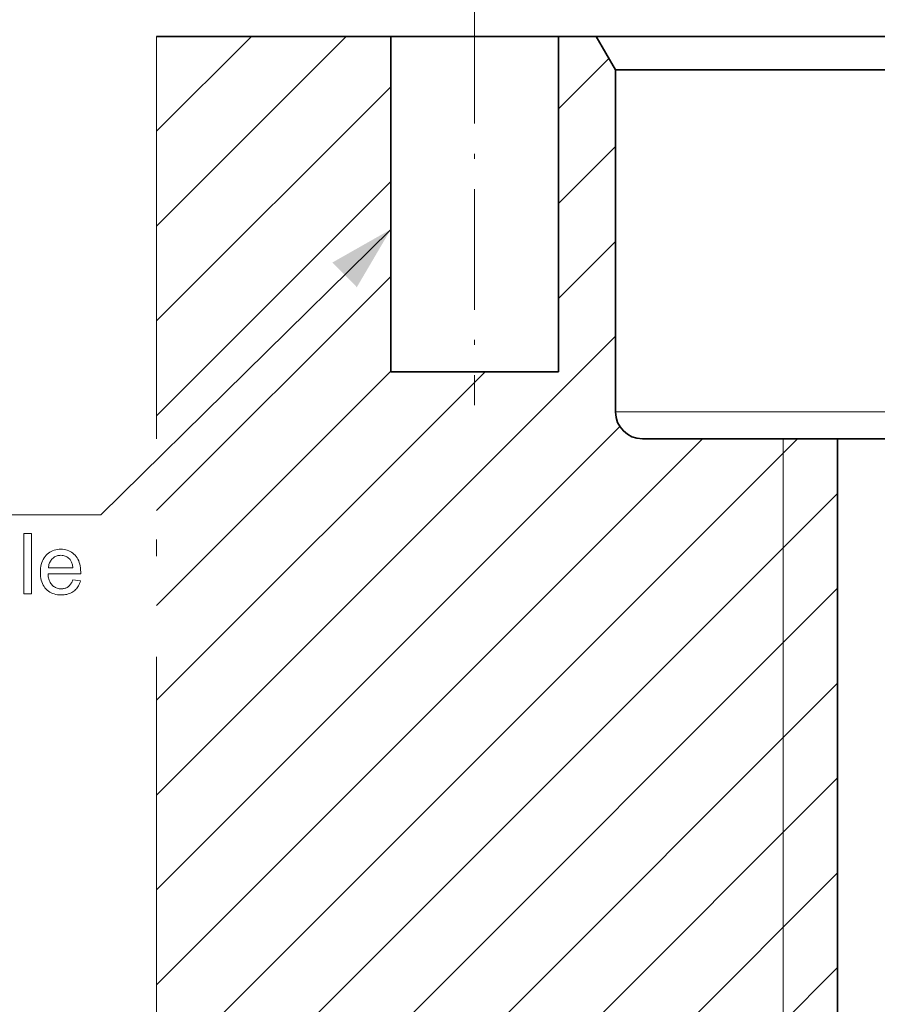
# Model space of a CAD drawing. Extents: x 8 to 406, y 8 to 280.
# Drawn here: x 158 to 183, y 37 to 66 of the extents above; entities that cross this region are included whole.
import ezdxf

# ---------------------------------------------------------------- set-up
doc = ezdxf.new("R2010")
doc.units = 0
doc.linetypes.add('DASHDOT', pattern=[18.5, 12, -3, 0.5, -3])

msp = doc.modelspace()

# ---------------------------------------------------------------- linework, layer by layer
at = {"color": 7, "linetype": 'DASHDOT', "lineweight": 13, "ltscale": 0.30003}
msp.add_line((171.406, 66.505), (171.406, 54.504), dxfattribs=at)
at = {"color": 7, "lineweight": 35, "ltscale": 0.174599}
msp.add_line((161.922, 65.505), (168.906, 65.505), dxfattribs=at)
at = {"color": 7, "linetype": 'DASHDOT', "lineweight": 13}
msp.add_line((161.922, 65.505), (161.922, 25.505), dxfattribs=at)
at = {"color": 7, "lineweight": 13, "ltscale": 0.199917}
msp.add_line((161.922, 59.851), (167.577, 65.505), dxfattribs=at)
at = {"color": 7, "lineweight": 13, "ltscale": 0.099917}
msp.add_line((161.922, 62.679), (164.748, 65.505), dxfattribs=at)
at = {"color": 7, "lineweight": 35, "ltscale": 0.007651}
msp.add_line((168.906, 65.505), (169.212, 65.505), dxfattribs=at)
at = {"color": 7, "lineweight": 35, "ltscale": 0.25}
for p, q in [((168.906, 65.505), (168.906, 55.505)), ((173.906, 65.505), (173.906, 55.505))]:
    msp.add_line(p, q, dxfattribs=at)
at = {"color": 7, "lineweight": 35, "ltscale": 0.117349}
msp.add_line((169.212, 65.505), (173.906, 65.505), dxfattribs=at)
at = {"color": 7, "lineweight": 35, "ltscale": 0.028066}
msp.add_line((173.906, 65.505), (175.029, 65.505), dxfattribs=at)
at = {"color": 7, "lineweight": 35, "ltscale": 0.047673}
msp.add_line((175.029, 65.505), (176.936, 65.505), dxfattribs=at)
at = {"color": 7, "lineweight": 35, "ltscale": 0.028867}
msp.add_line((175.606, 64.505), (175.029, 65.505), dxfattribs=at)
at = {"color": 7, "lineweight": 35}
for p, q in [((176.936, 65.505), (206.184, 65.505)), ((177.442, 64.505), (205.606, 64.505)), ((182.23, 53.505), (182.23, 25.505))]:
    msp.add_line(p, q, dxfattribs=at)
at = {"color": 7, "lineweight": 13, "ltscale": 0.053062}
msp.add_line((173.906, 63.349), (175.407, 64.85), dxfattribs=at)
at = {"color": 7, "lineweight": 35, "ltscale": 0.045906}
msp.add_line((175.606, 64.505), (177.442, 64.505), dxfattribs=at)
at = {"color": 7, "lineweight": 35, "ltscale": 0.255}
msp.add_line((175.606, 64.505), (175.606, 54.305), dxfattribs=at)
at = {"color": 7, "lineweight": 13, "ltscale": 0.24692}
for p, q in [((161.922, 57.022), (168.906, 64.006)), ((161.922, 54.194), (168.906, 61.178)), ((161.922, 51.365), (168.906, 58.349)), ((161.922, 48.537), (168.906, 55.521))]:
    msp.add_line(p, q, dxfattribs=at)
at = {"color": 7, "lineweight": 13, "ltscale": 0.060104}
for p, q in [((173.906, 60.521), (175.606, 62.221)), ((173.906, 57.692), (175.606, 59.392))]:
    msp.add_line(p, q, dxfattribs=at)
at = {"color": 7, "lineweight": 13, "ltscale": 0.483801}
msp.add_line((161.922, 42.88), (175.606, 56.564), dxfattribs=at)
at = {"color": 7, "lineweight": 13, "ltscale": 0.346364}
msp.add_line((161.922, 45.708), (171.719, 55.505), dxfattribs=at)
at = {"color": 7, "lineweight": 35, "ltscale": 0.125}
msp.add_line((168.906, 55.505), (173.906, 55.505), dxfattribs=at)
at = {"color": 7, "lineweight": 13, "ltscale": 0.045906}
msp.add_line((175.606, 54.305), (177.442, 54.305), dxfattribs=at)
at = {"color": 7, "lineweight": 13}
for p, q in [((177.442, 54.305), (205.606, 54.305)), ((161.922, 34.395), (181.033, 53.505)), ((161.922, 37.223), (178.204, 53.505)), ((180.606, 53.505), (180.606, 25.505)), ((161.922, 31.566), (182.23, 51.874)), ((161.922, 28.738), (182.23, 49.046)), ((161.922, 25.91), (182.23, 46.217)), ((164.346, 25.505), (182.23, 43.389)), ((167.175, 25.505), (182.23, 40.561))]:
    msp.add_line(p, q, dxfattribs=at)
at = {"color": 7, "lineweight": 13, "ltscale": 0.488432}
msp.add_line((161.922, 40.052), (175.737, 53.867), dxfattribs=at)
at = {"color": 7, "lineweight": 35, "ltscale": 0.1456}
msp.add_line((176.406, 53.505), (182.23, 53.505), dxfattribs=at)
at = {"color": 7, "lineweight": 35, "ltscale": 0.025634}
msp.add_line((182.23, 53.505), (183.256, 53.505), dxfattribs=at)
at = {"color": 7, "lineweight": 35, "ltscale": 0.393166}
msp.add_line((183.256, 53.505), (198.982, 53.505), dxfattribs=at)
at = {"color": 7, "lineweight": 13, "ltscale": 0.432291}
msp.add_line((170.003, 25.505), (182.23, 37.732), dxfattribs=at)
at = {"color": 7, "lineweight": 13}
msp.add_lwpolyline([(168.906, 59.751), (160.258, 51.237), (131.68, 51.237)], dxfattribs=at)
for points in [[(157.967, 48.878), (157.967, 50.678), (158.188, 50.678), (158.188, 48.878)], [(159.424, 49.298), (159.652, 49.27), (159.64, 49.23), (159.627, 49.193), (159.611, 49.158), (159.594, 49.124), (159.575, 49.092), (159.554, 49.062), (159.531, 49.033), (159.507, 49.007), (159.48, 48.982), (159.452, 48.959), (159.422, 48.938), (159.39, 48.919), (159.357, 48.903), (159.322, 48.888), (159.285, 48.876), (159.247, 48.866), (159.208, 48.858), (159.166, 48.853), (159.123, 48.85), (159.079, 48.848), (159.023, 48.85), (158.969, 48.856), (158.918, 48.864), (158.869, 48.877), (158.822, 48.893), (158.778, 48.912), (158.736, 48.935), (158.697, 48.961), (158.66, 48.991), (158.625, 49.025), (158.593, 49.061), (158.565, 49.101), (158.539, 49.143), (158.518, 49.188), (158.499, 49.236), (158.484, 49.287), (158.472, 49.341), (158.464, 49.397), (158.459, 49.457), (158.457, 49.519), (158.459, 49.583), (158.464, 49.645), (158.473, 49.703), (158.484, 49.759), (158.5, 49.811), (158.518, 49.861), (158.54, 49.907), (158.566, 49.951), (158.595, 49.992), (158.627, 50.03), (158.662, 50.064), (158.699, 50.095), (158.737, 50.122), (158.778, 50.146), (158.821, 50.166), (158.866, 50.182), (158.913, 50.195), (158.962, 50.204), (159.013, 50.21), (159.066, 50.211), (159.118, 50.21), (159.167, 50.204), (159.215, 50.195), (159.26, 50.183), (159.304, 50.167), (159.346, 50.147), (159.385, 50.124), (159.423, 50.097), (159.459, 50.067), (159.494, 50.033), (159.525, 49.996), (159.553, 49.956), (159.578, 49.913), (159.6, 49.868), (159.618, 49.819), (159.633, 49.768), (159.644, 49.713), (159.653, 49.656), (159.658, 49.595), (159.659, 49.532), (159.659, 49.528), (159.659, 49.524), (159.659, 49.519), (159.659, 49.513), (159.659, 49.508), (159.659, 49.502), (159.659, 49.495), (159.659, 49.488), (159.658, 49.481), (159.658, 49.473), (158.686, 49.473), (158.689, 49.431), (158.694, 49.391), (158.702, 49.354), (158.711, 49.318), (158.722, 49.284), (158.735, 49.252), (158.75, 49.222), (158.767, 49.194), (158.786, 49.168), (158.807, 49.144), (158.83, 49.123), (158.853, 49.103), (158.878, 49.086), (158.903, 49.071), (158.93, 49.059), (158.958, 49.048), (158.987, 49.04), (159.017, 49.035), (159.048, 49.031), (159.08, 49.03), (159.104, 49.031), (159.127, 49.033), (159.15, 49.036), (159.171, 49.04), (159.192, 49.046), (159.213, 49.053), (159.233, 49.061), (159.251, 49.071), (159.27, 49.082), (159.287, 49.094), (159.304, 49.108), (159.32, 49.123), (159.336, 49.139), (159.35, 49.157), (159.364, 49.177), (159.378, 49.198), (159.39, 49.221), (159.402, 49.245), (159.413, 49.271)], [(158.698, 49.655), (159.426, 49.655), (159.423, 49.687), (159.418, 49.718), (159.412, 49.746), (159.406, 49.774), (159.398, 49.799), (159.389, 49.823), (159.379, 49.845), (159.368, 49.866), (159.356, 49.885), (159.343, 49.902), (159.321, 49.926), (159.298, 49.948), (159.274, 49.967), (159.248, 49.984), (159.221, 49.998), (159.193, 50.009), (159.164, 50.018), (159.134, 50.025), (159.102, 50.028), (159.069, 50.03), (159.039, 50.029), (159.01, 50.026), (158.982, 50.02), (158.955, 50.013), (158.929, 50.004), (158.903, 49.993), (158.879, 49.98), (158.856, 49.964), (158.834, 49.947), (158.813, 49.928), (158.793, 49.907), (158.775, 49.884), (158.759, 49.86), (158.745, 49.835), (158.732, 49.809), (158.722, 49.781), (158.713, 49.751), (158.706, 49.721), (158.701, 49.689)]]:
    msp.add_lwpolyline(points, close=True, dxfattribs=at)
at = {"color": 7, "lineweight": 35}
msp.add_arc((176.406, 54.305), 0.8, 180, 270, dxfattribs=at)
at = {"color": 7, "lineweight": 13}
msp.add_solid([(167.893, 58.027), (168.906, 59.751), (167.166, 58.764)], dxfattribs=at)

doc.saveas('drawing.dxf')
